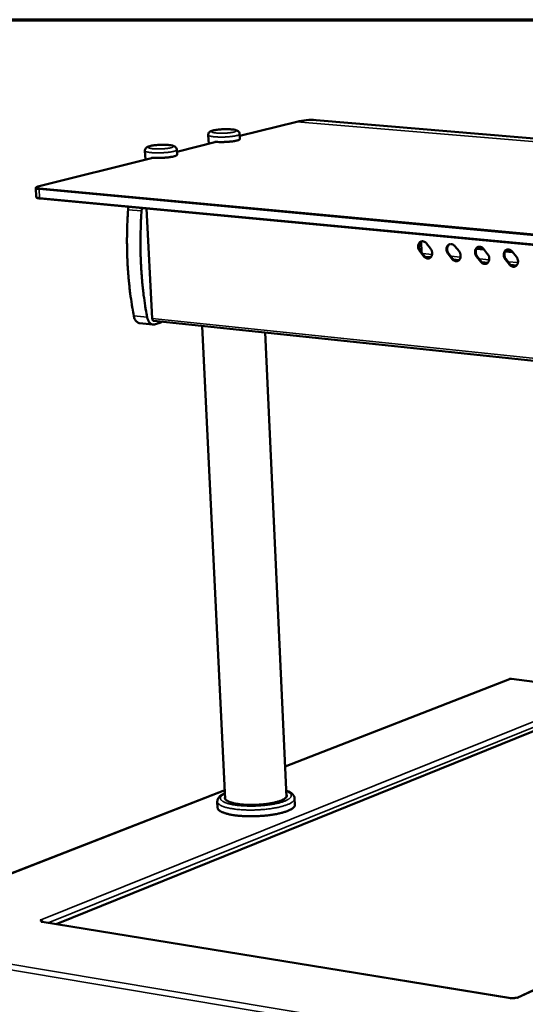
# Model space of a CAD drawing. Units: millimetres. Extents: x 65 to 5840, y 100 to 4100.
# Drawn here: x 2850 to 3154, y 3506 to 4100 of the extents above; entities that cross this region are included whole.
import ezdxf

# ---------------------------------------------------------------- set-up
doc = ezdxf.new("R2010")
doc.units = ezdxf.units.MM
doc.header["$LTSCALE"] = 20
for name, color, linetype, lineweight in [('Border (ISO)', 7, 'Continuous', 70), ('Visible (ISO)', 7, 'Continuous', 50), ('Visible Narrow (ISO)', 7, 'Continuous', 35)]:
    doc.layers.add(name, color=color, linetype=linetype, lineweight=lineweight)

# ---------------------------------------------------------------- blocks, each defined once
blk = doc.blocks.new('Borders Default Border')
at = {"layer": 'Border (ISO)', "flags": 128}
blk.add_lwpolyline([(5, 5), (5, 205), (292, 205), (292, 5), (5, 5)], dxfattribs=at)

msp = doc.modelspace()

# ---------------------------------------------------------------- linework, layer by layer
at = {"layer": 'Visible (ISO)'}
for p, q in [((3016.74, 4038.5), (2982.38, 4029.89)), ((3028.35, 4039.47), (3724.59, 3980.75)), ((2963.65, 4025.2), (2963.39, 4030.49)), ((2982.46, 4028.09), (2982.32, 4031.07)), ((2968.2, 4026.34), (2944.51, 4020.41)), ((2967.44, 4026.15), (2967.42, 4026.4)), ((2925.52, 4015.65), (2925.24, 4020.99)), ((2944.6, 4018.59), (2944.45, 4021.62)), ((2930.06, 4016.79), (2860.75, 3999.43)), ((2929.28, 4016.59), (2929.27, 4016.85)), ((2859.4, 3998.39), (2859.69, 3993.22)), ((2862, 3992.17), (3578.18, 3924.82)), ((2926.23, 3986.13), (2929.66, 3919.82)), ((3091.99, 3959.64), (3091.75, 3966.23)), ((3094.88, 3965.15), (3097.41, 3962)), ((3093.37, 3957.31), (3090.84, 3960.45)), ((3091.25, 3960.57), (3093.77, 3957.43)), ((3108.36, 3958.93), (3110.9, 3955.78)), ((3112.02, 3963.52), (3114.56, 3960.37)), ((3129.54, 3961.54), (3125.07, 3961.96)), ((3125.24, 3962.21), (3129.31, 3961.83)), ((3129.26, 3961.89), (3131.8, 3958.72)), ((3146.86, 3959.9), (3142.37, 3960.32)), ((3142.54, 3960.57), (3146.63, 3960.18)), ((3146.58, 3960.24), (3149.14, 3957.07)), ((3097.48, 3956.77), (3094.06, 3957.1)), ((3110.49, 3955.66), (3107.96, 3958.81)), ((3114.62, 3955.13), (3111.19, 3955.46)), ((3127.7, 3954.01), (3125.16, 3957.17)), ((3125.57, 3957.29), (3128.11, 3954.13)), ((3131.86, 3953.47), (3128.4, 3953.8)), ((3145.01, 3952.35), (3142.46, 3955.52)), ((3142.86, 3955.63), (3145.41, 3952.47)), ((3149.18, 3951.81), (3145.7, 3952.14)), ((2930.53, 3918.4), (3635.44, 3844.68)), ((2930.92, 3916.35), (2934.77, 3917.44)), ((2929.94, 3916.26), (2921.88, 3917.1)), ((2973.66, 3630.08), (2959.65, 3915.35)), ((3010.56, 3631.56), (2997.74, 3911.37)), ((3145.05, 3702.56), (3009.73, 3649.76)), ((3146.18, 3702.7), (3145.82, 3702.66)), ((3618.77, 3639.45), (3146.18, 3702.7)), ((2871.79, 3554.79), (3167.91, 3674.52)), ((2973.39, 3635.58), (2746.12, 3546.9)), ((2969.04, 3624.94), (2968.86, 3628.69)), ((3015.64, 3626.82), (3015.47, 3630.56)), ((2862.89, 3557.14), (2862.07, 3557.28)), ((2862.07, 3557.28), (2862.07, 3557.28)), ((2862.07, 3557.28), (2862.08, 3557.28)), ((2862.07, 3557.28), (2862.07, 3557.28)), ((2862.19, 3557.26), (2862.08, 3557.28)), ((2862.64, 3556.12), (2863.27, 3556.37)), ((2862.65, 3556.12), (2862.64, 3556.11)), ((2862.64, 3556.11), (2862.64, 3556.12)), ((2862.65, 3556.12), (2863.2, 3556.19)), ((2862.94, 3556.45), (2862.89, 3557.14)), ((3145.88, 3510.1), (2863.2, 3556.19)), ((2863.27, 3556.37), (2863.28, 3556.17)), ((3181.26, 3525.19), (3149.51, 3510.46)), ((3145.61, 3509.98), (3145.6, 3509.98)), ((3145.6, 3509.98), (3145.61, 3509.98)), ((3146.21, 3510.26), (3145.61, 3509.98)), ((3145.71, 3510.02), (3145.61, 3509.98)), ((3150.09, 3510.37), (3149.18, 3510.51)), ((3150.08, 3510.37), (3149.96, 3510.39)), ((3150.08, 3510.37), (3150.09, 3510.37)), ((3150.09, 3510.37), (3150.09, 3510.37))]:
    msp.add_line(p, q, dxfattribs=at)
at = {"layer": 'Visible (ISO)', "flags": 128}
for points in [[(2967.42, 4026.4, 0.004665), (2968.52, 4026.32, 0.009421), (2969.06, 4026.29, 0.000351), (2970.73, 4026.25, 0.004565), (2970.86, 4026.25, 0.003956), (2971.81, 4026.25, 0.004081), (2972.74, 4026.27, 0.004002), (2973.68, 4026.3, 0.003939), (2974.63, 4026.35, 0.004365), (2975.52, 4026.4, 0.004093), (2976.46, 4026.48, 0.005168), (2977.25, 4026.56, 0.004578), (2978.15, 4026.67, 0.006737), (2978.82, 4026.77, 0.005531), (2979.63, 4026.91, 0.009916), (2980.14, 4027.01, 0.007238), (2980.84, 4027.18, 0.017246), (2981.19, 4027.28, 0.010777), (2981.74, 4027.47, 0.03788), (2982.01, 4027.6, 0.033941), (2982.29, 4027.78, 0.101788), (2982.36, 4027.86, 0.048417), (2982.46, 4028.09)], [(2929.27, 4016.85, 0.004772), (2930.38, 4016.76, 0.009642), (2930.93, 4016.74, 0.000368), (2932.62, 4016.7, 0.004668), (2932.76, 4016.69, 0.004023), (2933.73, 4016.69, 0.004158), (2934.67, 4016.71, 0.00406), (2935.63, 4016.74, 0.004002), (2936.6, 4016.79, 0.00442), (2937.51, 4016.85, 0.004149), (2938.47, 4016.93, 0.005226), (2939.28, 4017.02, 0.004633), (2940.19, 4017.13, 0.006804), (2940.87, 4017.23, 0.00559), (2941.7, 4017.37, 0.010004), (2942.23, 4017.48, 0.007309), (2942.94, 4017.65, 0.01738), (2943.3, 4017.76, 0.010896), (2943.86, 4017.96, 0.038095), (2944.14, 4018.09, 0.034089), (2944.42, 4018.28, 0.101936), (2944.5, 4018.37, 0.048642), (2944.6, 4018.59)], [(2918.45, 3921.56, -0.003705), (2917.65, 3926.03, -0.007243), (2917.29, 3928.33, -0.000214), (2916.38, 3934.85, -0.003702), (2916.33, 3935.23, -0.003597), (2915.92, 3938.74, -0.003627), (2915.56, 3942.22, -0.003539), (2915.24, 3945.78, -0.003563), (2914.98, 3949.31, -0.003492), (2914.77, 3952.89, -0.003511), (2914.6, 3956.46, -0.003455), (2914.49, 3960.07, -0.003469), (2914.43, 3963.67, -0.003429), (2914.41, 3967.3, -0.003438), (2914.44, 3970.92, -0.003413), (2914.45, 3971.29, -0.000182), (2914.66, 3978.19, -0.006642), (2914.77, 3980.66, -0.003415), (2915.08, 3985.46)], [(2915.32, 3987.15, 0.009056), (2915.24, 3986.74, 0.009056), (2915.17, 3986.32, 0.009151), (2915.12, 3985.89, 0.009151), (2915.08, 3985.46)], [(2923.19, 3984.7, 0.003405), (2922.88, 3979.89, 0.006623), (2922.77, 3977.41, 0.000181), (2922.56, 3970.5, 0.003402), (2922.55, 3970.14, 0.003428), (2922.51, 3966.51, 0.003419), (2922.53, 3962.88, 0.003459), (2922.59, 3959.28, 0.003445), (2922.7, 3955.66, 0.003501), (2922.86, 3952.09, 0.003482), (2923.08, 3948.5, 0.003553), (2923.34, 3944.96, 0.003529), (2923.65, 3941.41, 0.003617), (2924, 3937.91, 0.003588), (2924.41, 3934.4, 0.003693), (2924.46, 3934.02, 0.000213), (2925.37, 3927.5, 0.007226), (2925.73, 3925.2, 0.003696), (2926.52, 3920.71)], [(2923.19, 3984.7, -0.009123), (2923.23, 3985.12, -0.009123), (2923.29, 3985.55, -0.009029), (2923.35, 3985.97, -0.009029), (2923.44, 3986.39)], [(3090.84, 3960.45, -0.0314), (3090.44, 3961.02, -0.050587), (3090.26, 3961.41, -0.012813), (3090.01, 3962.19, -0.03089), (3089.93, 3962.51, -0.032438), (3089.87, 3963.07, -0.031587), (3089.89, 3963.64, -0.036211), (3089.97, 3964.16, -0.034772), (3090.13, 3964.69, -0.0418), (3090.35, 3965.13, -0.040393), (3090.65, 3965.55, -0.04752), (3090.99, 3965.87, -0.046772), (3091.38, 3966.14, -0.049998), (3091.81, 3966.31, -0.049975), (3092.26, 3966.4, -0.046942), (3092.73, 3966.4, -0.047645), (3093.19, 3966.31, -0.040596), (3093.49, 3966.2, -0.018622), (3094.1, 3965.88, -0.058299), (3094.45, 3965.62, -0.039787), (3094.88, 3965.15)], [(3092.05, 3966.37, 0.046233), (3091.52, 3966.1, 0.071165), (3091.23, 3965.84, 0.024258), (3090.81, 3965.31, 0.045418), (3090.63, 3965, 0.037467), (3090.43, 3964.46, 0.039003), (3090.31, 3963.93, 0.033463), (3090.28, 3963.33, 0.034469), (3090.32, 3962.75, 0.032415), (3090.39, 3962.39, 0.014021), (3090.64, 3961.59, 0.052558), (3090.84, 3961.17, 0.03299), (3091.25, 3960.57)], [(3097.41, 3962, -0.031445), (3097.8, 3961.43, -0.050641), (3097.99, 3961.04, -0.012844), (3098.24, 3960.26, -0.030938), (3098.32, 3959.93, -0.032492), (3098.38, 3959.38, -0.031649), (3098.36, 3958.81, -0.036269), (3098.28, 3958.29, -0.034848), (3098.11, 3957.76, -0.041848), (3097.89, 3957.32, -0.040472), (3097.59, 3956.9, -0.047529), (3097.26, 3956.57, -0.046815), (3096.86, 3956.31, -0.049942), (3096.44, 3956.14, -0.049953), (3095.98, 3956.05, -0.046844), (3095.51, 3956.05, -0.047576), (3095.05, 3956.14, -0.040507), (3094.75, 3956.25, -0.018573), (3094.15, 3956.57, -0.058218), (3093.8, 3956.83, -0.039712), (3093.37, 3957.31)], [(3107.96, 3958.81, -0.031496), (3107.56, 3959.39, -0.050707), (3107.37, 3959.78, -0.012878), (3107.12, 3960.55, -0.030991), (3107.04, 3960.88, -0.032536), (3106.99, 3961.44, -0.031694), (3107, 3962.01, -0.036279), (3107.09, 3962.54, -0.034858), (3107.25, 3963.06, -0.0418), (3107.47, 3963.51, -0.040414), (3107.77, 3963.92, -0.047421), (3108.11, 3964.25, -0.046681), (3108.51, 3964.52, -0.04983), (3108.94, 3964.69, -0.04981), (3109.39, 3964.78, -0.046813), (3109.87, 3964.78, -0.047512), (3110.33, 3964.69, -0.040571), (3110.63, 3964.58, -0.018615), (3111.24, 3964.26, -0.05832), (3111.59, 3964, -0.039775), (3112.02, 3963.52)], [(3109.17, 3964.75, 0.046113), (3108.64, 3964.47, 0.070977), (3108.35, 3964.22, 0.024151), (3107.93, 3963.68, 0.045319), (3107.74, 3963.37, 0.037491), (3107.54, 3962.83, 0.039004), (3107.43, 3962.3, 0.033534), (3107.39, 3961.7, 0.034526), (3107.43, 3961.12, 0.032491), (3107.51, 3960.76, 0.014066), (3107.76, 3959.95, 0.052641), (3107.95, 3959.53, 0.033058), (3108.36, 3958.93)], [(3114.56, 3960.37, -0.031542), (3114.96, 3959.79, -0.050761), (3115.15, 3959.4, -0.012909), (3115.4, 3958.62, -0.03104), (3115.47, 3958.29, -0.03259), (3115.53, 3957.74, -0.031756), (3115.51, 3957.16, -0.036337), (3115.43, 3956.64, -0.034935), (3115.26, 3956.12, -0.041848), (3115.04, 3955.67, -0.040492), (3114.74, 3955.26, -0.047429), (3114.4, 3954.93, -0.046724), (3114, 3954.66, -0.049774), (3113.58, 3954.49, -0.049787), (3113.12, 3954.4, -0.046716), (3112.64, 3954.4, -0.047443), (3112.18, 3954.49, -0.040483), (3111.88, 3954.6, -0.018566), (3111.27, 3954.93, -0.058239), (3110.92, 3955.19, -0.0397), (3110.49, 3955.66)], [(3125.16, 3957.17, -0.031594), (3124.76, 3957.74, -0.050826), (3124.58, 3958.14, -0.012944), (3124.32, 3958.91, -0.031094), (3124.25, 3959.24, -0.032635), (3124.19, 3959.8, -0.0318), (3124.21, 3960.38, -0.036347), (3124.29, 3960.9, -0.034945), (3124.46, 3961.43, -0.0418), (3124.68, 3961.87, -0.040434), (3124.98, 3962.29, -0.047321), (3125.32, 3962.62, -0.04659), (3125.73, 3962.88, -0.049662), (3126.16, 3963.06, -0.049644), (3126.61, 3963.15, -0.046684), (3127.09, 3963.15, -0.047379), (3127.56, 3963.06, -0.040547), (3127.86, 3962.95, -0.018608), (3128.47, 3962.63, -0.058341), (3128.82, 3962.36, -0.039764), (3129.26, 3961.89)], [(3126.38, 3963.12, 0.045993), (3125.85, 3962.84, 0.070788), (3125.56, 3962.58, 0.024043), (3125.13, 3962.05, 0.045218), (3124.95, 3961.73, 0.037514), (3124.75, 3961.2, 0.039004), (3124.63, 3960.66, 0.033604), (3124.59, 3960.06, 0.034582), (3124.63, 3959.47, 0.032567), (3124.71, 3959.12, 0.01411), (3124.96, 3958.31, 0.052723), (3125.15, 3957.89, 0.033126), (3125.57, 3957.29)], [(3142.46, 3955.52, -0.031691), (3142.06, 3956.09, -0.050947), (3141.87, 3956.49, -0.01301), (3141.62, 3957.26, -0.031197), (3141.54, 3957.6, -0.032734), (3141.48, 3958.16, -0.031908), (3141.5, 3958.73, -0.036415), (3141.59, 3959.26, -0.035031), (3141.76, 3959.78, -0.041799), (3141.98, 3960.23, -0.040454), (3142.29, 3960.65, -0.04722), (3142.63, 3960.98, -0.046498), (3143.03, 3961.25, -0.049494), (3143.47, 3961.42, -0.049478), (3143.93, 3961.51, -0.046556), (3144.41, 3961.51, -0.047247), (3144.88, 3961.42, -0.040522), (3145.18, 3961.31, -0.0186), (3145.79, 3960.98, -0.058361), (3146.15, 3960.72, -0.039752), (3146.58, 3960.24)], [(3143.68, 3961.48, 0.04587), (3143.15, 3961.2, 0.070597), (3142.85, 3960.94, 0.023935), (3142.43, 3960.4, 0.045115), (3142.25, 3960.09, 0.037535), (3142.04, 3959.55, 0.039003), (3141.93, 3959.01, 0.033674), (3141.89, 3958.41, 0.034638), (3141.93, 3957.82, 0.032642), (3142, 3957.47, 0.014155), (3142.25, 3956.66, 0.052805), (3142.44, 3956.24, 0.033193), (3142.86, 3955.63)], [(3093.77, 3957.43, 0.031134), (3094.13, 3957.03, 0.048417), (3094.4, 3956.81, 0.012216), (3094.9, 3956.49, 0.031341), (3095.11, 3956.38, 0.036553), (3095.34, 3956.3, 0.016296), (3095.86, 3956.17, 0.058855), (3096.15, 3956.15, 0.03677), (3096.62, 3956.2)], [(3110.9, 3955.78, 0.031257), (3111.25, 3955.38, 0.048588), (3111.52, 3955.16, 0.012301), (3112.03, 3954.84, 0.031467), (3112.24, 3954.73, 0.03663), (3112.47, 3954.65, 0.01635), (3113, 3954.53, 0.058922), (3113.3, 3954.5, 0.036843), (3113.76, 3954.55)], [(3131.8, 3958.72, -0.031639), (3132.2, 3958.15, -0.050881), (3132.39, 3957.75, -0.012976), (3132.64, 3956.98, -0.031143), (3132.72, 3956.65, -0.032689), (3132.78, 3956.09, -0.031863), (3132.76, 3955.51, -0.036404), (3132.67, 3954.99, -0.035021), (3132.5, 3954.46, -0.041847), (3132.28, 3954.02, -0.040512), (3131.98, 3953.6, -0.047328), (3131.64, 3953.27, -0.046633), (3131.23, 3953.01, -0.049606), (3130.8, 3952.83, -0.049621), (3130.35, 3952.74, -0.046587), (3129.87, 3952.75, -0.047311), (3129.4, 3952.83, -0.040458), (3129.1, 3952.95, -0.018558), (3128.49, 3953.27, -0.05826), (3128.14, 3953.53, -0.039689), (3127.7, 3954.01)], [(3128.11, 3954.13, 0.031381), (3128.47, 3953.72, 0.048761), (3128.74, 3953.5, 0.012388), (3129.25, 3953.18, 0.031594), (3129.46, 3953.08, 0.036707), (3129.7, 3952.99, 0.016405), (3130.23, 3952.87, 0.058989), (3130.53, 3952.85, 0.036915), (3131, 3952.9)], [(3149.14, 3957.07, -0.031737), (3149.54, 3956.5, -0.051001), (3149.73, 3956.1, -0.013042), (3149.98, 3955.32, -0.031246), (3150.06, 3954.99, -0.032788), (3150.11, 3954.43, -0.031971), (3150.09, 3953.85, -0.036472), (3150, 3953.33, -0.035108), (3149.83, 3952.8, -0.041846), (3149.61, 3952.35, -0.040531), (3149.3, 3951.94, -0.047227), (3148.96, 3951.61, -0.046541), (3148.56, 3951.34, -0.049438), (3148.12, 3951.17, -0.049455), (3147.66, 3951.08, -0.046459), (3147.18, 3951.08, -0.047179), (3146.71, 3951.17, -0.040433), (3146.41, 3951.28, -0.018551), (3145.8, 3951.61, -0.058281), (3145.44, 3951.87, -0.039677), (3145.01, 3952.35)], [(3145.41, 3952.47, 0.031507), (3145.77, 3952.06, 0.048935), (3146.05, 3951.84, 0.012475), (3146.56, 3951.52, 0.031723), (3146.78, 3951.41, 0.036786), (3147.01, 3951.33, 0.016461), (3147.55, 3951.2, 0.059057), (3147.85, 3951.18, 0.036989), (3148.32, 3951.24)], [(2918.45, 3921.56, 0.023131), (2918.64, 3920.68, 0.036958), (2918.82, 3920.15, 0.007267), (2919.24, 3919.23, 0.022843), (2919.39, 3918.94, 0.031732), (2919.71, 3918.47, 0.02916), (2920.11, 3918, 0.040273), (2920.37, 3917.78, 0.019575), (2920.96, 3917.38, 0.066339), (2921.3, 3917.23, 0.04107), (2921.88, 3917.1)], [(2930.92, 3916.35, -0.047527), (2930.35, 3916.24, -0.071314), (2929.97, 3916.25, -0.024029), (2929.34, 3916.41, -0.04797), (2929.04, 3916.53, -0.038781), (2928.58, 3916.81, -0.040679), (2928.19, 3917.15, -0.029381), (2927.78, 3917.62, -0.031981), (2927.47, 3918.09, -0.02294), (2927.31, 3918.37, -0.007327), (2926.9, 3919.3, -0.037072), (2926.71, 3919.83, -0.023233), (2926.52, 3920.71)], [(2929.66, 3919.82, 0.048622), (2929.7, 3919.42, 0.062099), (2929.8, 3919.12, 0.0269), (2929.97, 3918.8, 0.041542), (2930.11, 3918.61, 0.097182), (2930.25, 3918.5, 0.061208), (2930.53, 3918.4)], [(2935.46, 3917.88, -0.034293), (2935.3, 3917.73, -0.034293), (2935.12, 3917.61, -0.030863), (2934.95, 3917.51, -0.030863), (2934.77, 3917.44)], [(3010.5, 3632.94, -0.068059), (3010.69, 3632.57, -0.096351), (3010.73, 3632.27, -0.039459), (3010.66, 3631.83, -0.066864), (3010.57, 3631.58, -0.042071), (3010.33, 3631.21, -0.044723), (3010.05, 3630.89, -0.02245), (3009.57, 3630.5, -0.027249), (3009.15, 3630.22, -0.014113), (3008.48, 3629.84, -0.017456), (3007.91, 3629.57, -0.010122), (3007.07, 3629.22, -0.012103), (3006.35, 3628.95, -0.007848), (3005.36, 3628.64, -0.00903), (3004.49, 3628.39, -0.006445), (3003.38, 3628.12, -0.007172), (3002.38, 3627.9, -0.005556), (3001.18, 3627.66, -0.00601), (3000.06, 3627.47, -0.005001), (2998.78, 3627.29, -0.005277), (2997.57, 3627.13, -0.004684), (2996.25, 3626.99, -0.004834), (2994.97, 3626.88, -0.004557), (2993.64, 3626.79, -0.004605), (2992.31, 3626.73, -0.004601), (2990.99, 3626.69, -0.004555), (2989.65, 3626.67, -0.004824), (2988.36, 3626.68, -0.004677), (2987.04, 3626.71, -0.005261), (2985.82, 3626.76, -0.004987), (2984.53, 3626.85, -0.005983), (2983.4, 3626.95, -0.005534), (2982.17, 3627.08, -0.00713), (2981.15, 3627.22, -0.006412), (2980.02, 3627.41, -0.008961), (2979.13, 3627.58, -0.007795), (2978.12, 3627.82, -0.011988), (2977.37, 3628.02, -0.010035), (2976.5, 3628.3, -0.017254), (2975.91, 3628.53, -0.013954), (2975.2, 3628.85, -0.026881), (2974.75, 3629.1, -0.022095), (2974.24, 3629.45, -0.044124), (2973.93, 3629.74, -0.041325), (2973.65, 3630.1, -0.066413), (2973.53, 3630.34, -0.039415), (2973.43, 3630.77, -0.09653), (2973.44, 3631.07, -0.067865), (2973.59, 3631.46)], [(3015.64, 3626.82, -0.045458), (3015.59, 3626.33, -0.076321), (3015.49, 3626.06, -0.023305), (3015.18, 3625.55, -0.042758), (3014.98, 3625.3, -0.023377), (3014.53, 3624.87, -0.027625), (3014.12, 3624.54, -0.015066), (3013.47, 3624.12, -0.018258), (3012.91, 3623.81, -0.010793), (3012.08, 3623.41, -0.012806), (3011.37, 3623.11, -0.00829), (3010.4, 3622.74, -0.009545), (3009.54, 3622.45, -0.006707), (3008.43, 3622.12, -0.007509), (3007.44, 3621.85, -0.005663), (3006.21, 3621.55, -0.006189), (3005.09, 3621.31, -0.004966), (3003.78, 3621.06, -0.005313), (3002.54, 3620.84, -0.004504), (3001.16, 3620.63, -0.00473), (2999.84, 3620.45, -0.004216), (2998.4, 3620.29, -0.004352), (2997.01, 3620.15, -0.004066), (2995.55, 3620.03, -0.00413), (2994.11, 3619.94, -0.004036), (2992.64, 3619.87, -0.004037), (2991.17, 3619.82, -0.004125), (2989.73, 3619.8, -0.004062), (2988.26, 3619.8, -0.004342), (2986.86, 3619.82, -0.004208), (2985.41, 3619.87, -0.004714), (2984.08, 3619.94, -0.004491), (2982.68, 3620.04, -0.005289), (2981.43, 3620.15, -0.004945), (2980.09, 3620.3, -0.006153), (2978.95, 3620.45, -0.005634), (2977.7, 3620.65, -0.007455), (2976.68, 3620.84, -0.006663), (2975.55, 3621.08, -0.009461), (2974.66, 3621.3, -0.008224), (2973.65, 3621.59, -0.01267), (2972.92, 3621.83, -0.010686), (2972.06, 3622.16, -0.018031), (2971.47, 3622.43, -0.014879), (2970.78, 3622.79, -0.027245), (2970.34, 3623.08, -0.023003), (2969.85, 3623.47, -0.042216), (2969.62, 3623.71, -0.022904), (2969.26, 3624.19, -0.075733), (2969.14, 3624.46, -0.044915), (2969.04, 3624.94)], [(2863.27, 3556.37, -0.061618), (2863, 3556.41, -0.063697), (2862.75, 3556.51, -0.034118), (2862.53, 3556.65, -0.122113), (2862.49, 3556.71, -0.167695), (2862.48, 3556.78, -0.064986), (2862.54, 3556.93, -0.134599), (2862.69, 3557.08, -0.130282), (2862.89, 3557.14)], [(2863.73, 3556.1, 0.025713), (2863.56, 3556.35, 0.025713), (2863.35, 3556.57, 0.024533), (2863.14, 3556.77, 0.024533), (2862.91, 3556.94)], [(3149.18, 3510.51, -0.017628), (3148.79, 3510.38, -0.034706), (3148.59, 3510.33, -0.005117), (3148.01, 3510.23, -0.016396), (3147.82, 3510.21, -0.01308), (3147.65, 3510.2, -0.003317), (3146.99, 3510.19, -0.026268), (3146.71, 3510.2, -0.01425), (3146.21, 3510.26)]]:
    msp.add_lwpolyline(points, format="xyb", dxfattribs=at)
at = {"layer": 'Visible (ISO)'}
for points in [[(3016.74, 4038.5), (3020.61, 4039.47), (3024.51, 4039.79), (3028.35, 4039.47)], [(3145.05, 3702.56), (3145.05, 3702.56), (3145.05, 3702.57), (3145.06, 3702.57)], [(3145.06, 3702.57), (3145.29, 3702.66), (3145.56, 3702.69), (3145.82, 3702.66)]]:
    msp.add_open_spline(points, degree=3, dxfattribs=at)
for points, knots in [([(2963.39, 4030.49), (2963.38, 4030.76), (2963.41, 4031.03), (2963.57, 4031.52), (2963.69, 4031.74), (2963.97, 4032.12), (2964.14, 4032.28), (2964.5, 4032.57), (2964.7, 4032.68), (2965.29, 4032.97), (2965.69, 4033.1), (2966.55, 4033.33), (2967, 4033.42), (2968.29, 4033.64), (2969.24, 4033.76), (2971.09, 4033.92), (2972, 4033.97), (2973.75, 4034.01), (2974.62, 4034.01), (2976.25, 4033.97), (2977.03, 4033.92), (2978.44, 4033.78), (2979.08, 4033.69), (2979.95, 4033.48), (2980.25, 4033.4), (2980.86, 4033.16), (2981.19, 4033), (2981.69, 4032.56), (2981.86, 4032.36), (2982.14, 4031.9), (2982.25, 4031.61), (2982.31, 4031.24), (2982.32, 4031.15), (2982.32, 4031.07)], [0, 0, 0, 0, 0.091073, 0.091073, 0.179579, 0.179579, 0.272863, 0.272863, 0.388071, 0.388071, 0.60787, 0.60787, 0.797519, 0.797519, 1.113683, 1.113683, 1.383716, 1.383716, 1.643478, 1.643478, 1.903841, 1.903841, 2.17419, 2.17419, 2.331733, 2.331733, 2.508539, 2.508539, 2.601795, 2.601795, 2.70146, 2.70146, 2.729908, 2.729908, 2.729908, 2.729908]), ([(2925.24, 4020.99), (2925.23, 4021.26), (2925.27, 4021.54), (2925.43, 4022.04), (2925.55, 4022.27), (2925.83, 4022.66), (2926, 4022.82), (2926.37, 4023.11), (2926.58, 4023.23), (2927.19, 4023.53), (2927.61, 4023.66), (2928.51, 4023.9), (2928.97, 4023.99), (2930.28, 4024.22), (2931.24, 4024.34), (2933.11, 4024.5), (2934.03, 4024.55), (2935.82, 4024.6), (2936.7, 4024.6), (2938.35, 4024.55), (2939.14, 4024.5), (2940.56, 4024.36), (2941.21, 4024.26), (2942.09, 4024.05), (2942.4, 4023.96), (2943.01, 4023.71), (2943.34, 4023.54), (2943.83, 4023.09), (2943.99, 4022.9), (2944.27, 4022.44), (2944.38, 4022.15), (2944.43, 4021.77), (2944.44, 4021.7), (2944.45, 4021.62)], [0, 0, 0, 0, 0.091698, 0.091698, 0.180815, 0.180815, 0.274991, 0.274991, 0.392167, 0.392167, 0.617844, 0.617844, 0.807561, 0.807561, 1.121057, 1.121057, 1.390875, 1.390875, 1.650826, 1.650826, 1.911582, 1.911582, 2.182843, 2.182843, 2.34219, 2.34219, 2.514854, 2.514854, 2.603708, 2.603708, 2.703738, 2.703738, 2.730139, 2.730139, 2.730139, 2.730139]), ([(2859.4, 3998.39), (2859.39, 3998.5), (2859.41, 3998.6), (2859.49, 3998.78), (2859.55, 3998.85), (2859.68, 3999), (2859.77, 3999.06), (2860.07, 3999.23), (2860.33, 3999.32), (2860.67, 3999.41), (2860.71, 3999.42), (2860.75, 3999.43)], [0, 0, 0, 0, 0.047958, 0.047958, 0.094881, 0.094881, 0.16287, 0.16287, 0.3096135, 0.3096135, 0.3277392, 0.3277392, 0.3277392, 0.3277392]), ([(2862, 3992.17), (2861.57, 3992.21), (2861.18, 3992.27), (2860.54, 3992.41), (2860.29, 3992.49), (2859.98, 3992.69), (2859.9, 3992.75), (2859.8, 3992.9), (2859.76, 3992.95), (2859.71, 3993.08), (2859.7, 3993.15), (2859.69, 3993.22)], [0, 0, 0, 0, 0.1565231, 0.1565231, 0.3168997, 0.3168997, 0.3750644, 0.3750644, 0.4058428, 0.4058428, 0.4376911, 0.4376911, 0.4376911, 0.4376911]), ([(2968.86, 3628.69), (2968.83, 3629.36), (2969.01, 3630.04), (2969.65, 3631.19), (2970.11, 3631.68), (2971.41, 3632.73), (2972.36, 3633.27), (2973.48, 3633.75)], [0, 0, 0, 0, 0.392432, 0.392432, 0.80517, 0.80517, 1.402175, 1.402175, 1.402175, 1.402175]), ([(3010.4, 3635.23), (3010.89, 3635.06), (3011.35, 3634.89), (3013.17, 3634.08), (3014.3, 3633.35), (3015.26, 3631.7), (3015.44, 3631.14), (3015.47, 3630.56)], [5.84263, 5.84263, 5.84263, 5.84263, 6.094801, 6.094801, 6.909755, 6.909755, 7.242836, 7.242836, 7.242836, 7.242836])]:
    msp.add_open_spline(points, degree=3, knots=knots, dxfattribs=at)
at = {"layer": 'Visible Narrow (ISO)'}
for p, q in [((2982.38, 4029.87), (3016.84, 4038.51)), ((3016.84, 4038.51), (3016.74, 4038.5)), ((3016.84, 4038.51), (3715.18, 3979.41)), ((2944.51, 4020.39), (2968.26, 4026.34)), ((2860.86, 3999.44), (2930.12, 4016.78)), ((2860.86, 3999.44), (2860.75, 3999.43)), ((2861.43, 3997.78), (3578, 3931.03)), ((2861.72, 3992.61), (2861.43, 3997.78)), ((3578.27, 3931.7), (2861.71, 3998.38)), ((3577.97, 3925.3), (2861.72, 3992.61)), ((2915.08, 3985.46), (2923.19, 3984.7)), ((3090.84, 3960.45), (3091.25, 3960.57)), ((3092.46, 3959.06), (3098.32, 3958.49)), ((3107.96, 3958.81), (3108.36, 3958.93)), ((3093.37, 3957.31), (3093.77, 3957.43)), ((3109.58, 3957.42), (3115.47, 3956.85)), ((3110.49, 3955.66), (3110.9, 3955.78)), ((3125.16, 3957.17), (3125.57, 3957.29)), ((3126.79, 3955.77), (3132.71, 3955.2)), ((3127.7, 3954.01), (3128.11, 3954.13)), ((3142.46, 3955.52), (3142.86, 3955.63)), ((3144.09, 3954.11), (3150.05, 3953.54)), ((3145.01, 3952.35), (3145.41, 3952.47)), ((2926.52, 3920.71), (2918.45, 3921.56)), ((3635.13, 3846.19), (2929.66, 3919.82)), ((3145.82, 3702.66), (3009.74, 3649.55)), ((3145.82, 3702.66), (3618.77, 3639.35)), ((2862.08, 3557.28), (3164.57, 3678.93)), ((3166.57, 3676.43), (2866.99, 3555.57)), ((2973.4, 3635.36), (2747.07, 3547.03)), ((2862.08, 3557.28), (2862.08, 3557.28)), ((3145.61, 3509.98), (2862.65, 3556.12)), ((2744.9, 3544.01), (3618.35, 3397.19)), ((2747.07, 3547.03), (3618.81, 3400.97)), ((3181.07, 3524.75), (3150.08, 3510.37)), ((3145.61, 3509.98), (3145.61, 3509.98)), ((3150.08, 3510.37), (3150.08, 3510.37))]:
    msp.add_line(p, q, dxfattribs=at)
at = {"layer": 'Visible Narrow (ISO)', "flags": 128}
for points in [[(3016.84, 4038.51, -0.010208), (3018.71, 4038.93, -0.018746), (3019.73, 4039.11, -0.001527), (3022.24, 4039.43, -0.010232), (3022.61, 4039.47, -0.010475), (3023, 4039.49, -0.001609), (3025.49, 4039.59, -0.019358), (3026.49, 4039.59, -0.010454), (3028.35, 4039.47)], [(2963.39, 4030.49, 0.047242), (2963.5, 4030.28, 0.099178), (2963.59, 4030.2, 0.032375), (2963.87, 4030.04, 0.037233), (2964.14, 4029.93, 0.010772), (2964.68, 4029.78, 0.017109), (2965.02, 4029.7, 0.007232), (2965.71, 4029.58, 0.009875), (2966.21, 4029.5, 0.005507), (2967, 4029.42, 0.00671), (2967.65, 4029.36, 0.004538), (2968.53, 4029.31, 0.005134), (2969.3, 4029.27, 0.00403), (2970.22, 4029.25, 0.004314), (2971.08, 4029.24, 0.003844), (2972.01, 4029.25, 0.003927), (2972.93, 4029.27, 0.003934), (2973.84, 4029.3, 0.003845), (2974.78, 4029.36, 0.004331), (2975.63, 4029.42, 0.00404), (2976.55, 4029.5, 0.005166), (2977.31, 4029.58, 0.004558), (2978.18, 4029.69, 0.006771), (2978.82, 4029.78, 0.005545), (2979.6, 4029.92, 0.010004), (2980.1, 4030.02, 0.007298), (2980.77, 4030.18, 0.017427), (2981.11, 4030.28, 0.010953), (2981.63, 4030.47, 0.038185), (2981.89, 4030.59, 0.033993), (2982.15, 4030.77, 0.101793), (2982.23, 4030.86, 0.048701), (2982.32, 4031.07)], [(2966.72, 4033.29, -0.007006), (2967.49, 4033.46, -0.014638), (2967.85, 4033.52, -0.000804), (2969.08, 4033.7, -0.006728), (2969.23, 4033.72, -0.004688), (2970.05, 4033.8, -0.005231), (2970.78, 4033.86, -0.004353), (2971.62, 4033.91, -0.004538), (2972.43, 4033.95, -0.004418), (2973.26, 4033.97, -0.004332), (2974.1, 4033.98, -0.004918), (2974.86, 4033.98, -0.004522), (2975.7, 4033.95, -0.006071), (2976.37, 4033.92, -0.005155), (2977.15, 4033.86, -0.008497), (2977.68, 4033.81, -0.00641), (2978.39, 4033.72, -0.014067), (2978.75, 4033.66, -0.008731), (2979.34, 4033.53, -0.029684), (2979.62, 4033.45, -0.023713), (2979.96, 4033.3, -0.080897), (2980.16, 4033.17, -0.133449), (2980.23, 4033.05, -0.166626), (2980.22, 4032.92, -0.119068), (2980.12, 4032.78, -0.048974), (2979.91, 4032.63, -0.042127), (2979.64, 4032.51, -0.010601), (2979.12, 4032.34, -0.017933), (2978.81, 4032.25, -0.007101), (2978.16, 4032.11, -0.010008), (2977.68, 4032.02, -0.005541), (2976.93, 4031.91, -0.006767), (2976.31, 4031.83, -0.004708), (2975.49, 4031.74, -0.005254), (2974.75, 4031.68, -0.00437), (2973.91, 4031.63, -0.004555), (2973.1, 4031.59, -0.004434), (2972.27, 4031.57, -0.004347), (2971.42, 4031.56, -0.004938), (2970.65, 4031.57, -0.004539), (2969.82, 4031.59, -0.006101), (2969.15, 4031.62, -0.005178), (2968.36, 4031.68, -0.008554), (2967.83, 4031.73, -0.006444), (2967.12, 4031.82, -0.014204), (2966.76, 4031.89, -0.008796), (2966.17, 4032.01, -0.030111), (2965.89, 4032.1, -0.024456), (2965.55, 4032.24, -0.082285), (2965.36, 4032.38, -0.135799), (2965.29, 4032.5, -0.166107), (2965.3, 4032.63, -0.117199), (2965.41, 4032.77, -0.047368), (2965.52, 4032.84, -0.01453), (2965.89, 4033.04, -0.037383), (2966.27, 4033.18, -0.031682), (2966.72, 4033.29)], [(2928.66, 4023.86, -0.006986), (2929.44, 4024.03, -0.014569), (2929.82, 4024.1, -0.000799), (2931.07, 4024.27, -0.006714), (2931.22, 4024.29, -0.004719), (2932.05, 4024.38, -0.005248), (2932.8, 4024.44, -0.004399), (2933.65, 4024.5, -0.004574), (2934.48, 4024.53, -0.004481), (2935.31, 4024.56, -0.004383), (2936.17, 4024.57, -0.005009), (2936.94, 4024.56, -0.004592), (2937.79, 4024.54, -0.006212), (2938.46, 4024.5, -0.005255), (2939.25, 4024.44, -0.008745), (2939.79, 4024.39, -0.006559), (2940.49, 4024.3, -0.01459), (2940.86, 4024.23, -0.009012), (2941.45, 4024.1, -0.031096), (2941.74, 4024.01, -0.025941), (2942.07, 4023.87, -0.084795), (2942.25, 4023.73, -0.138), (2942.32, 4023.6, -0.163651), (2942.31, 4023.47, -0.113892), (2942.19, 4023.33, -0.045184), (2941.97, 4023.17, -0.040663), (2941.69, 4023.05, -0.010464), (2941.16, 4022.87, -0.017579), (2940.84, 4022.79, -0.007101), (2940.17, 4022.64, -0.009917), (2939.68, 4022.55, -0.005558), (2938.91, 4022.43, -0.006753), (2938.28, 4022.35, -0.004739), (2937.44, 4022.27, -0.005272), (2936.69, 4022.2, -0.004416), (2935.84, 4022.15, -0.004591), (2935.01, 4022.11, -0.004498), (2934.17, 4022.09, -0.004398), (2933.32, 4022.08, -0.005029), (2932.54, 4022.08, -0.004609), (2931.69, 4022.11, -0.006244), (2931.02, 4022.14, -0.005278), (2930.22, 4022.2, -0.008805), (2929.69, 4022.25, -0.006594), (2928.98, 4022.35, -0.014736), (2928.61, 4022.41, -0.009082), (2928.03, 4022.54, -0.031553), (2927.74, 4022.63, -0.026776), (2927.41, 4022.78, -0.086257), (2927.23, 4022.92, -0.140229), (2927.16, 4023.04, -0.162847), (2927.18, 4023.17, -0.112064), (2927.3, 4023.32, -0.043688), (2927.41, 4023.4, -0.013723), (2927.8, 4023.6, -0.036622), (2928.18, 4023.74, -0.030599), (2928.66, 4023.86)], [(2925.24, 4020.99, 0.047388), (2925.36, 4020.78, 0.099072), (2925.44, 4020.69, 0.032378), (2925.73, 4020.53, 0.037427), (2926, 4020.42, 0.010918), (2926.55, 4020.26, 0.017258), (2926.9, 4020.18, 0.007315), (2927.6, 4020.06, 0.009975), (2928.11, 4019.99, 0.00557), (2928.91, 4019.9, 0.006782), (2929.57, 4019.84, 0.00459), (2930.46, 4019.79, 0.005191), (2931.24, 4019.75, 0.004076), (2932.18, 4019.73, 0.004364), (2933.05, 4019.72, 0.003889), (2934, 4019.73, 0.003973), (2934.93, 4019.75, 0.00398), (2935.85, 4019.79, 0.00389), (2936.8, 4019.85, 0.004382), (2937.67, 4019.91, 0.004087), (2938.6, 4019.99, 0.005227), (2939.37, 4020.08, 0.004613), (2940.25, 4020.19, 0.006851), (2940.9, 4020.29, 0.005611), (2941.69, 4020.43, 0.010119), (2942.19, 4020.54, 0.00739), (2942.87, 4020.7, 0.017612), (2943.22, 4020.81, 0.011123), (2943.75, 4021, 0.03848), (2944.01, 4021.13, 0.034149), (2944.28, 4021.31, 0.101928), (2944.35, 4021.4, 0.048995), (2944.45, 4021.62)], [(2859.4, 3998.39, 0.045488), (2859.48, 3998.25, 0.098641), (2859.54, 3998.2, 0.031851), (2859.75, 3998.1, 0.035477), (2859.94, 3998.03, 0.009866), (2860.08, 3997.99, 0.002816), (2860.58, 3997.89, 0.020325), (2860.91, 3997.83, 0.013079), (2861.43, 3997.78)], [(2861.71, 3998.38, -0.017077), (2861.2, 3998.43, -0.024471), (2860.85, 3998.49, -0.004937), (2860.4, 3998.6, -0.013328), (2860.24, 3998.65, -0.057642), (2860.03, 3998.74, -0.095891), (2859.93, 3998.83, -0.168006), (2859.89, 3998.93, -0.161225), (2859.93, 3999.03, -0.086451), (2859.98, 3999.09, -0.021845), (2860.25, 3999.24, -0.044651), (2860.53, 3999.36, -0.041871), (2860.86, 3999.44)], [(2861.71, 3998.38, 0.066649), (2861.59, 3998.29, 0.066649), (2861.5, 3998.17, 0.08896), (2861.43, 3997.98, 0.08896), (2861.43, 3997.78)], [(2861.72, 3992.61, -0.013168), (2861.21, 3992.66, -0.02045), (2860.88, 3992.72, -0.002851), (2860.38, 3992.83, -0.00996), (2860.24, 3992.86, -0.035644), (2860.04, 3992.93, -0.031939), (2859.84, 3993.03, -0.098717), (2859.78, 3993.08, -0.045656), (2859.69, 3993.22)], [(2862, 3992.17, -0.070565), (2861.9, 3992.22, -0.070565), (2861.81, 3992.3, -0.098009), (2861.74, 3992.45, -0.098009), (2861.72, 3992.61)], [(3010.41, 3635.01, -0.022606), (3011.19, 3634.69, -0.033948), (3011.68, 3634.42, -0.006979), (3012.4, 3633.94, -0.022175), (3012.62, 3633.78, -0.042176), (3012.93, 3633.48, -0.039103), (3013.21, 3633.1, -0.061165), (3013.37, 3632.76, -0.061633), (3013.44, 3632.39, -0.06333), (3013.42, 3632.03, -0.062691), (3013.31, 3631.67, -0.041719), (3013.08, 3631.28, -0.044271), (3012.81, 3630.94, -0.023528), (3012.36, 3630.53, -0.027995), (3011.96, 3630.23, -0.014922), (3011.31, 3629.83, -0.018233), (3010.76, 3629.53, -0.010644), (3009.94, 3629.15, -0.012688), (3009.24, 3628.87, -0.008175), (3008.28, 3628.52, -0.009428), (3007.43, 3628.25, -0.006629), (3006.34, 3627.94, -0.007419), (3005.35, 3627.69, -0.005624), (3004.15, 3627.42, -0.006133), (3003.04, 3627.2, -0.004963), (3001.75, 3626.97, -0.005293), (3000.54, 3626.77, -0.004539), (2999.19, 3626.59, -0.004746), (2997.9, 3626.43, -0.004294), (2996.51, 3626.29, -0.004408), (2995.15, 3626.18, -0.004194), (2993.74, 3626.09, -0.004231), (2992.35, 3626.02, -0.004228), (2990.95, 3625.98, -0.004192), (2989.54, 3625.96, -0.0044), (2988.18, 3625.96, -0.004288), (2986.78, 3625.99, -0.004732), (2985.47, 3626.04, -0.004528), (2984.11, 3626.11, -0.005271), (2982.88, 3626.21, -0.004944), (2981.58, 3626.33, -0.0061), (2980.45, 3626.46, -0.005596), (2979.23, 3626.64, -0.007368), (2978.22, 3626.81, -0.006588), (2977.1, 3627.03, -0.009348), (2976.23, 3627.23, -0.008112), (2975.23, 3627.5, -0.012556), (2974.51, 3627.73, -0.010542), (2973.66, 3628.04, -0.018008), (2973.08, 3628.29, -0.014739), (2972.4, 3628.64, -0.027606), (2971.96, 3628.91, -0.023144), (2971.48, 3629.28, -0.043695), (2971.18, 3629.59, -0.041015), (2970.91, 3629.97, -0.062334), (2970.77, 3630.31, -0.062975), (2970.71, 3630.68, -0.062172), (2970.75, 3631.05, -0.061672), (2970.87, 3631.4, -0.039806), (2971.11, 3631.8, -0.042766), (2971.4, 3632.12, -0.022516), (2971.6, 3632.31, -0.007143), (2972.28, 3632.84, -0.034304), (2972.74, 3633.15, -0.022905), (2973.49, 3633.53)], [(2968.86, 3628.69, 0.044984), (2968.96, 3628.21, 0.075877), (2969.08, 3627.94, 0.022972), (2969.43, 3627.46, 0.042255), (2969.66, 3627.23, 0.022966), (2970.15, 3626.84, 0.027223), (2970.6, 3626.55, 0.014841), (2971.29, 3626.18, 0.017997), (2971.87, 3625.92, 0.010655), (2972.73, 3625.59, 0.012638), (2973.47, 3625.35, 0.008198), (2974.48, 3625.06, 0.009433), (2975.36, 3624.84, 0.006641), (2976.5, 3624.6, 0.007431), (2977.52, 3624.41, 0.005615), (2978.77, 3624.22, 0.006133), (2979.91, 3624.06, 0.004928), (2981.24, 3623.92, 0.005271), (2982.49, 3623.8, 0.004475), (2983.9, 3623.71, 0.004698), (2985.23, 3623.64, 0.004193), (2986.68, 3623.59, 0.004327), (2988.08, 3623.56, 0.004048), (2989.55, 3623.56, 0.004111), (2991, 3623.59, 0.004023), (2992.46, 3623.63, 0.004022), (2993.93, 3623.7, 0.004116), (2995.37, 3623.8, 0.004051), (2996.83, 3623.92, 0.004337), (2998.22, 3624.05, 0.004201), (2999.66, 3624.22, 0.004714), (3000.98, 3624.4, 0.004488), (3002.37, 3624.61, 0.005295), (3003.6, 3624.82, 0.004949), (3004.92, 3625.07, 0.006169), (3006.04, 3625.32, 0.005645), (3007.26, 3625.61, 0.007486), (3008.26, 3625.88, 0.006685), (3009.37, 3626.21, 0.009518), (3010.23, 3626.5, 0.008265), (3011.2, 3626.87, 0.012775), (3011.91, 3627.17, 0.010762), (3012.74, 3627.57, 0.018225), (3013.29, 3627.88, 0.015029), (3013.94, 3628.3, 0.027607), (3014.36, 3628.62, 0.023344), (3014.81, 3629.05, 0.042806), (3015.01, 3629.3, 0.02338), (3015.32, 3629.81, 0.076475), (3015.42, 3630.08, 0.045536), (3015.47, 3630.56)]]:
    msp.add_lwpolyline(points, format="xyb", dxfattribs=at)

# ---------------------------------------------------------------- block references
at = {"xscale": 20, "yscale": 20, "zscale": 20}
msp.add_blockref('Borders Default Border', (0, 0), dxfattribs=at)

doc.saveas('drawing.dxf')
